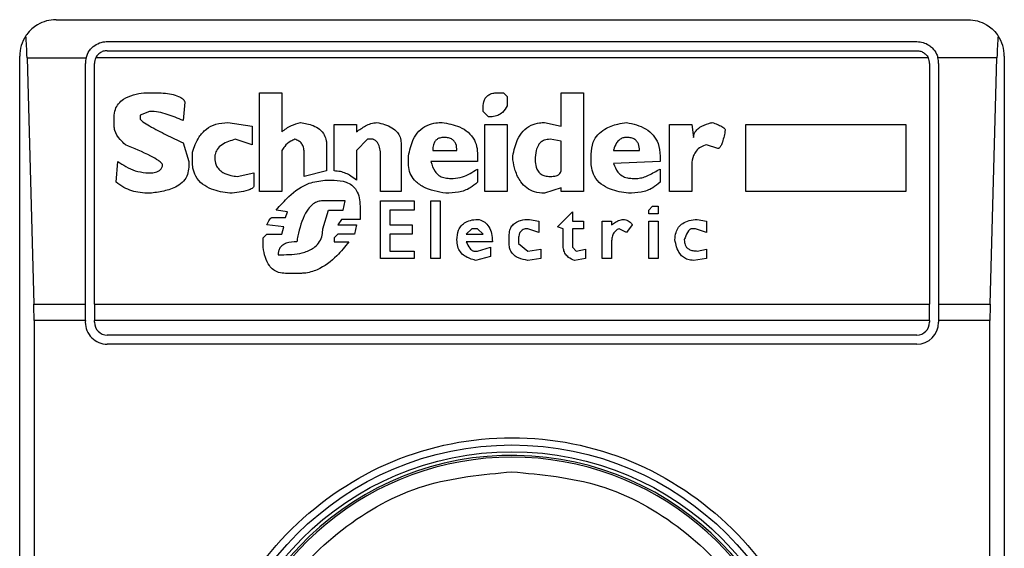
# Model space of a CAD drawing. Extents: x 0.4 to 10.6, y 0.4 to 8.1.
# Drawn here: x 8.2 to 8.2, y 4.6 to 4.6 of the extents above; entities that cross this region are included whole.
import ezdxf

# ---------------------------------------------------------------- set-up
doc = ezdxf.new("R2010")
doc.units = 0
doc.linetypes.add('SLD-SOLID', pattern=[0])
doc.layers.get('0').update_dxf_attribs({"linetype": 'CONTINUOUS'})

msp = doc.modelspace()

# ---------------------------------------------------------------- linework, layer by layer
at = {"color": 7, "linetype": 'SLD-SOLID'}
for p, q in [((8.166468633875416, 4.577125091455794), (8.199277032825547, 4.577125091455794)), ((8.168305904216624, 4.576337689880991), (8.197439762483683, 4.576337689880991)), ((8.168305904216624, 4.57600960589149), (8.19743976248434, 4.57600960589149)), ((8.16515629791741, 4.525943989093589), (8.16515629791741, 4.575812755497789)), ((8.165420425280091, 4.575748966484184), (8.16566498020569, 4.566890698767886)), ((8.165420425280091, 4.575748966484184), (8.16754398019063, 4.575748966484602)), ((8.167518502643132, 4.566890698768109), (8.167518502642148, 4.575550288306188)), ((8.167846586631978, 4.566890698767997), (8.16784658663132, 4.575550288305532)), ((8.197853887616946, 4.575748966484936), (8.167891779083865, 4.575748966484623)), ((8.197899080069641, 4.575550288305532), (8.197899080068986, 4.566890698767997)), ((8.200325241421055, 4.575748966484683), (8.198201686510284, 4.575748966484885)), ((8.198227164058814, 4.575550288305532), (8.19822716405783, 4.566890698767922)), ((8.200080686495445, 4.566890698767963), (8.200325241421055, 4.575748966484683)), ((8.200589368783552, 4.575812755497789), (8.200589368783552, 4.525943989093589)), ((8.169628843678296, 4.574496483919208), (8.170031123532501, 4.574496483919128)), ((8.173785735199562, 4.574496483919208), (8.17459029467594, 4.574496483918551)), ((8.173785735199562, 4.570943012353564), (8.173785735199562, 4.574496483919208)), ((8.17459029467594, 4.574496483918551), (8.174590292424481, 4.57308850251867)), ((8.182367704656254, 4.574496483919208), (8.182568843829896, 4.574496483918966)), ((8.182568843829896, 4.574496483918966), (8.18270293784884, 4.574362390826672)), ((8.18464728999615, 4.574496483919208), (8.185451850399037, 4.574496483918551)), ((8.184647289996136, 4.573289644702423), (8.18464728999615, 4.574496483919208)), ((8.185451850399037, 4.574496483918551), (8.185451850399037, 4.570943012353564)), ((8.171103869656488, 4.574161250725555), (8.171036822879147, 4.573490784340406)), ((8.18270293784884, 4.574362390826672), (8.18270293784832, 4.574027157634442)), ((8.169829983547228, 4.573826017533518), (8.169494750355115, 4.573691924441277)), ((8.18183133136181, 4.573826017533434), (8.181831331361307, 4.573960111087225)), ((8.182032471463295, 4.573624877894237), (8.18183133136181, 4.573826017533434)), ((8.168556097438406, 4.573289644702562), (8.168556097438376, 4.573624875048994)), ((8.169494750355115, 4.573691924441277), (8.16949475035573, 4.573557830886402)), ((8.172645942064397, 4.573423737794482), (8.173517548551269, 4.573289644702562)), ((8.17646760027699, 4.571680525285357), (8.17646760027699, 4.573356691249193)), ((8.17646760027699, 4.573356691249193), (8.177272159754681, 4.573356691249849)), ((8.177272159754681, 4.573356691249849), (8.177272159754777, 4.573088504601534)), ((8.181898377443655, 4.573356691249193), (8.182702937848513, 4.573356691249894)), ((8.181898377443655, 4.570943012353564), (8.181898377443655, 4.573356691249193)), ((8.182702937848513, 4.573356691249894), (8.182702937849168, 4.570943012353564)), ((8.184043870619483, 4.573423737794322), (8.184647289996136, 4.573289644702423)), ((8.18853599428913, 4.570943012352908), (8.1885359942888, 4.573356691249193)), ((8.1885359942888, 4.573356691249193), (8.189340554693642, 4.573356691249846)), ((8.189340554693642, 4.573356691249846), (8.189407601702147, 4.572887364501685)), ((8.191284906841293, 4.573356691249193), (8.197050918127385, 4.573356691249849)), ((8.191284906841293, 4.570943012353564), (8.191284906841293, 4.573356691249193)), ((8.197050918127385, 4.573356691249849), (8.197050918127385, 4.570943012353564)), ((8.173517548551269, 4.573289644702562), (8.173517548551292, 4.572619178317541)), ((8.171036822879385, 4.572686224863315), (8.171237962979417, 4.572015758477546)), ((8.173517548551292, 4.572619178317541), (8.172914131871243, 4.572820318731132)), ((8.177674439956418, 4.572820317954235), (8.177272159754681, 4.572418038216962)), ((8.177875580056517, 4.572820317954528), (8.177674439956418, 4.572820317954235)), ((8.178881279635913, 4.572686224861992), (8.17888127963657, 4.570943012353564)), ((8.18464728999614, 4.57275327140849), (8.184245009792756, 4.572820317954642)), ((8.184647289995276, 4.571680525285346), (8.184647289994837, 4.572753271409862)), ((8.171372056072265, 4.572015758476889), (8.171372055235471, 4.572350988646253)), ((8.17459029467594, 4.572418038216962), (8.17459029467594, 4.570943012353564)), ((8.175394854152941, 4.571479385184397), (8.175394854152318, 4.572350991670022)), ((8.176199414093263, 4.5726191783174), (8.176199414093285, 4.571680525285181)), ((8.177272159754681, 4.572418038216962), (8.177272159754624, 4.571345292092326)), ((8.18002107230586, 4.572418038215858), (8.180892678792738, 4.572418038216293)), ((8.181630191260584, 4.572283945125082), (8.181630191259929, 4.572015758477546)), ((8.185720036582763, 4.572015758476889), (8.185720036582744, 4.572283942279495)), ((8.186524594419794, 4.572418035436625), (8.187463247702842, 4.572418038216293)), ((8.190279207262629, 4.572485084761967), (8.189876927060714, 4.572619178317536)), ((8.168623144099083, 4.571278245545765), (8.168690190703767, 4.572015758477925)), ((8.171237962979417, 4.572015758477546), (8.171237962980074, 4.571814618377048)), ((8.178143766240572, 4.570943012352908), (8.178143766241227, 4.572216898116056)), ((8.179149465819641, 4.571948711932297), (8.179149465819679, 4.572216898116059)), ((8.181630191259929, 4.572015758477546), (8.179954024656652, 4.572015761269943)), ((8.182904077022396, 4.572082805022742), (8.182904077022421, 4.572216898116053)), ((8.1882007610985, 4.572015758477564), (8.186524594241504, 4.57194871467344)), ((8.188200761097855, 4.572216898116056), (8.1882007610985, 4.572015758477564)), ((8.16969589022384, 4.571613478738726), (8.169897030208748, 4.571613478738915)), ((8.172981175257295, 4.571479385184311), (8.173584595098184, 4.571613478738726)), ((8.173584595098184, 4.571613478738726), (8.173584595097527, 4.571144152222347)), ((8.176199414093285, 4.571680525285181), (8.175394854152941, 4.571479385184397)), ((8.181630191260584, 4.571747571830606), (8.181630191259805, 4.57127824554532)), ((8.188200761097855, 4.57174757183003), (8.188200761097791, 4.571278245545819)), ((8.189340554694313, 4.571814618377048), (8.189340554694313, 4.570943012353564)), ((8.176132367084076, 4.571345292092383), (8.17646760027699, 4.571345292092331)), ((8.1806244916825, 4.571412338637633), (8.180758584773972, 4.571412338637921)), ((8.18719506151846, 4.571412338637633), (8.187396202546019, 4.571412338637754)), ((8.17459029467594, 4.570943012353564), (8.173785735199562, 4.570943012353564)), ((8.17888127963657, 4.570943012353564), (8.178143766240572, 4.570943012352908)), ((8.182702937849168, 4.570943012353564), (8.181898377443655, 4.570943012353564)), ((8.184647289995972, 4.571077105445857), (8.18404387061955, 4.570875965576191)), ((8.184647289995823, 4.570943012352908), (8.184647289995972, 4.571077105445857)), ((8.185451850399037, 4.570943012353564), (8.184647289995823, 4.570943012352908)), ((8.189340554694313, 4.570943012353564), (8.18853599428913, 4.570943012352908)), ((8.197050918127385, 4.570943012353564), (8.191284906841293, 4.570943012353564)), ((8.176869880480401, 4.570607779160518), (8.1760653210014, 4.570607779160518)), ((8.176802833470045, 4.570272545967577), (8.17686988047914, 4.570607779160771)), ((8.178143766240245, 4.570607779160591), (8.179350605920034, 4.570607779160591)), ((8.178143766240245, 4.568529333458534), (8.178143766240245, 4.570607779160591)), ((8.179350605920034, 4.570607779160591), (8.179350605920034, 4.570272545967805)), ((8.179954025296675, 4.570607779160591), (8.180289258489589, 4.570607779160591)), ((8.179954025296675, 4.568529333458534), (8.179954025296675, 4.570607779160591)), ((8.180289258489589, 4.570607779160591), (8.180289258489589, 4.568529333458534)), ((8.174791434313809, 4.570205499189805), (8.174389154576065, 4.570272545967872)), ((8.174724387768412, 4.570004359320822), (8.174791434313809, 4.570205499189805)), ((8.176065321002078, 4.569602079582847), (8.176266460177253, 4.570272545967605)), ((8.176266460177253, 4.570272545967605), (8.176802833469903, 4.570272545967605)), ((8.177406253773054, 4.570406639290554), (8.177406253773054, 4.569937312775428)), ((8.178478999433814, 4.570272545967906), (8.178478999433159, 4.569736172906048)), ((8.179350605920034, 4.570272545967805), (8.178478999433814, 4.570272545967906)), ((8.184513195976518, 4.569669126128102), (8.1850495701961, 4.570205499189642)), ((8.1850495701961, 4.570205499189642), (8.185049570195625, 4.569870265997928)), ((8.1877984808951, 4.570272545967805), (8.187932574914921, 4.570406639291075)), ((8.1877984808951, 4.570138452644868), (8.1877984808951, 4.570272545967805)), ((8.187932574914921, 4.570406639291075), (8.188133714088014, 4.570406639290554)), ((8.188133714088014, 4.570406639290554), (8.188133714088014, 4.570138452644868)), ((8.174255061483027, 4.570004359320677), (8.174724387768412, 4.570004359320822)), ((8.176735787386928, 4.569937312775628), (8.176601693370138, 4.569736172906068)), ((8.177406253773054, 4.569937312775428), (8.176735787386928, 4.569937312775628)), ((8.183507497325596, 4.569937312775682), (8.18384272959195, 4.569870265997928)), ((8.18384272959195, 4.569870265997928), (8.18384272959181, 4.569467986258135)), ((8.185049570195625, 4.569870265997928), (8.185451850399037, 4.569870265997928)), ((8.185451850399037, 4.569870265997928), (8.185451850399037, 4.569602079582455)), ((8.186122316784864, 4.568529333458534), (8.186122316784864, 4.569870265997928)), ((8.186122316784864, 4.569870265997928), (8.186457549976465, 4.569870265997928)), ((8.186457549976465, 4.569870265997928), (8.186457549976529, 4.569736172905977)), ((8.188133714088014, 4.570138452644868), (8.1877984808951, 4.570138452644868)), ((8.1877984808951, 4.569870265997928), (8.188133714088014, 4.569870265997928)), ((8.187798480895099, 4.568529333458534), (8.1877984808951, 4.569870265997928)), ((8.188133714088014, 4.569870265997928), (8.188133714088012, 4.568529333458534)), ((8.189541693869804, 4.569937312775538), (8.189876927061768, 4.569870265997928)), ((8.189876927061768, 4.569870265997928), (8.189876927061425, 4.569467986257956)), ((8.174657341220612, 4.569669126128312), (8.17405392138201, 4.569736172906014)), ((8.174590294676007, 4.569400939713098), (8.174657341220612, 4.569669126128312)), ((8.176601693370138, 4.569736172906068), (8.177272159754722, 4.56973617290604)), ((8.177272159754722, 4.56973617290604), (8.17720511367331, 4.569400939713076)), ((8.178478999433159, 4.569736172906048), (8.179283558910848, 4.569736172906048)), ((8.179283558910848, 4.569736172906048), (8.179283558910848, 4.569400939713075)), ((8.181429051160144, 4.569602079582492), (8.181227911985488, 4.569400939713208)), ((8.181630191259929, 4.569602079582773), (8.181429051160144, 4.569602079582492)), ((8.181831331362199, 4.56940093971295), (8.181630191259929, 4.569602079582773)), ((8.18384272959181, 4.569467986258135), (8.18344045031641, 4.569602079582199)), ((8.184714337005225, 4.569602079582437), (8.184513195976518, 4.569669126128102)), ((8.184714337005335, 4.568998659859965), (8.184714337005225, 4.569602079582437)), ((8.18504957019628, 4.569602079583121), (8.185049570195778, 4.568931613197062)), ((8.185451850399037, 4.569602079582455), (8.18504957019628, 4.569602079583121)), ((8.186993922344723, 4.569467986257963), (8.186725736161067, 4.569602079581888)), ((8.187195061518564, 4.569736172905971), (8.186993922344723, 4.569467986257963)), ((8.189474646858455, 4.569602079582759), (8.189340554694313, 4.569602079582117)), ((8.189876927061425, 4.569467986257956), (8.189474646858455, 4.569602079582759)), ((8.173919828290183, 4.569266846390185), (8.174053921381962, 4.569400939713091)), ((8.173919828290114, 4.568931613196756), (8.173919828290183, 4.569266846390185)), ((8.174053921381962, 4.569400939713091), (8.174590294676007, 4.569400939713098)), ((8.176601693369697, 4.569400939713341), (8.17646760027699, 4.569266846390326)), ((8.17646760027699, 4.569266846390326), (8.17646760027699, 4.569132753066135)), ((8.17646760027699, 4.569132753066135), (8.177003975361595, 4.56913275546085)), ((8.17720511367331, 4.569400939713076), (8.176601693369697, 4.569400939713341)), ((8.178478999433814, 4.569400939713107), (8.178478999433159, 4.568797519989944)), ((8.179283558910848, 4.569400939713075), (8.178478999433814, 4.569400939713107)), ((8.182166564552581, 4.569132753066135), (8.18122791088826, 4.569132755752431)), ((8.181227911985488, 4.569400939713208), (8.181831331362199, 4.56940093971295)), ((8.182769983929221, 4.569065706521674), (8.182769983930173, 4.56933389008963)), ((8.183105217123446, 4.569199799728167), (8.183105217123568, 4.569065706521189)), ((8.186457549976465, 4.569132753065479), (8.186457549976465, 4.568529333458534)), ((8.178478999433159, 4.568797519989944), (8.179350605920034, 4.568797519989944)), ((8.179350605920034, 4.568797519989944), (8.179350605920034, 4.568529333458534)), ((8.181496098167655, 4.568797519989944), (8.181630191259973, 4.56879751998988)), ((8.181630191259973, 4.56879751998988), (8.18209951754569, 4.568931613196756)), ((8.18209951754569, 4.568931613196756), (8.182099517545906, 4.56859638000403)), ((8.183105217123568, 4.569065706521189), (8.183440450316372, 4.568797519989943)), ((8.183440450316372, 4.568797519989943), (8.183909776600474, 4.568864566534583)), ((8.183909776600474, 4.568864566534583), (8.18390977659982, 4.568529333458592)), ((8.185049570195778, 4.568931613197062), (8.185183662362306, 4.568797519989936)), ((8.185183662362306, 4.568797519989936), (8.185518895555205, 4.568864566534536)), ((8.185518895555205, 4.568864566534536), (8.185518895555187, 4.568529333458643)), ((8.189541693868858, 4.568797519989926), (8.189876927061768, 4.568864566534536)), ((8.189876927061768, 4.568864566534536), (8.189876927061752, 4.56852933345875)), ((8.174456201584077, 4.568663426665697), (8.17465734122056, 4.568663426665768)), ((8.179350605920034, 4.568529333458534), (8.178143766240245, 4.568529333458534)), ((8.180289258489589, 4.568529333458534), (8.179954025296675, 4.568529333458534)), ((8.182099517545906, 4.56859638000403), (8.181563145177064, 4.5684622867966)), ((8.18390977659982, 4.568529333458592), (8.183440453564716, 4.568462286371023)), ((8.185518895555187, 4.568529333458643), (8.18511662029176, 4.568462285735834)), ((8.186457549976465, 4.568529333458534), (8.186122316784864, 4.568529333458534)), ((8.188133714088012, 4.568529333458534), (8.187798480895099, 4.568529333458534)), ((8.189876927061752, 4.56852933345875), (8.189407604983018, 4.568462286797041)), ((8.175260761061766, 4.567992960337759), (8.174724391049628, 4.56799296033769)), ((8.16566498020569, 4.566890698767886), (8.167518502643132, 4.566890698768109)), ((8.167518502642476, 4.566298319802251), (8.167518502643132, 4.566890698768109)), ((8.167846586631978, 4.566890698767997), (8.197899080068986, 4.566890698767997)), ((8.167846586631978, 4.566890698767997), (8.167846586631978, 4.566298319802251)), ((8.197899080068986, 4.566298319802251), (8.197899080068986, 4.566890698767997)), ((8.19822716405783, 4.566890698767922), (8.19822716405783, 4.566298319802251)), ((8.19822716405783, 4.566890698767922), (8.200080686495445, 4.566890698767963)), ((8.165672963253368, 4.566298319802251), (8.165672963253368, 4.535458424779941)), ((8.167518502642476, 4.566298319802251), (8.165672963253368, 4.566298319802251)), ((8.167518502642476, 4.566298319802251), (8.167518502641819, 4.56623270300435)), ((8.197899080068986, 4.566298319802251), (8.167846586631978, 4.566298319802251)), ((8.16784658663132, 4.56623270300435), (8.167846586631978, 4.566298319802251)), ((8.197899080068986, 4.566298319802251), (8.197899080069641, 4.566232703003695)), ((8.200072703447763, 4.566298319802251), (8.19822716405783, 4.566298319802251)), ((8.19822716405783, 4.566298319802251), (8.198227164058487, 4.56623270300435)), ((8.200072703447763, 4.535458424789128), (8.200072703447763, 4.566298319802251)), ((8.19743976248434, 4.565773385419049), (8.168305904216624, 4.565773385419049)), ((8.19743976248434, 4.565445301429548), (8.168305904217279, 4.565445301429548))]:
    msp.add_line(p, q, dxfattribs=at)
for radius in [0.01093704369336557, 0.01069553805784729]:
    msp.add_circle((8.18287283335048, 4.550878372295689), radius, dxfattribs=at)
for centre, radius, start, end in [((8.166468633875416, 4.575812755497789), 0.001312335958006727, 146.1748766120685, 180), ((8.199277032825547, 4.575812755497789), 0.001312335958094525, 0, 33.82512339576274), ((8.168305904216624, 4.575550288306188), 0.0007874015747794035, 165.3850834101166, 180), ((8.168305904216624, 4.575550288306188), 0.0004593175853031539, 154.370451887268, 180.0000000818764), ((8.19743976248434, 4.575550288306188), 0.0004593175853013776, 359.9999999181252, 25.62954815623648), ((8.19743976248434, 4.575550288306188), 0.0007874015748025407, 359.99999995224, 14.61491661068361), ((8.168305904216624, 4.56623270300435), 0.0007874015748043917, 180, 270.0000000476969), ((8.168305904216624, 4.56623270300435), 0.0004593175853031539, 180, 270.0000000000008), ((8.19743976248434, 4.56623270300435), 0.0007874015748026153, 270.0000000000008, 0), ((8.19743976248434, 4.56623270300435), 0.0004593175853013776, 270.0000000000008, 359.999999918236), ((8.18287283335048, 4.550878372295689), 0.01056430446201517, 4.817058717532366e-12, 178.1352274692156), ((8.18287283335048, 4.550878372295689), 0.01049868766404206, 10.80692287586947, 169.1930771254729)]:
    msp.add_arc(centre, radius, start, end, dxfattribs=at)
for centre, major_axis, ratio, start_param, end_param in [((8.16525618654917, 4.575156587518786), (0, 0.001968503937008315), 0.08748866352516589, 5.018055131114636, 5.494022763466981), ((8.200489480151967, 4.575156587518786), (0, 0.001968503937008315), 0.08748866352606828, 0.7891625444571556, 1.265130175804669), ((8.165500741474773, 4.566298319802251), (0, 0.001968503937007426), 0.08748866352610775, 4.712388980384691, 5.018055131238818), ((8.200244925226363, 4.566298319802251), (0, 0.001968503937007426), 0.08748866352610775, 1.26513017590335, 1.570796326794897)]:
    msp.add_ellipse(centre, major_axis=major_axis, ratio=ratio, start_param=start_param, end_param=end_param, dxfattribs=at)
for points, knots in [([(8.166468633875416, 4.577125091455795), (8.166466490904872, 4.577125087956125), (8.166237102363295, 4.577124713343452), (8.165850348206853, 4.577023643309204), (8.165506921574504, 4.576729035731858), (8.165389607865375, 4.576559448612632), (8.165378423295827, 4.576543280349405)], [0, 0, 0, 0, 0.005366969342270351, 0.5744928572052733, 0.9594325823730153, 1, 1, 1, 1]), ([(8.199277032825547, 4.577125091455794), (8.19927917579609, 4.577125087956125), (8.199508564337663, 4.577124713343451), (8.199895318494297, 4.577023643309269), (8.20023874512614, 4.576729035731804), (8.200356058835569, 4.576559448612763), (8.20036724340511, 4.576543280349603)], [0, 0, 0, 0, 0.005366969342967167, 0.5744928572847966, 0.959432582506182, 1, 1, 1, 1]), ([(8.16754398019063, 4.575748966484602), (8.167576824735715, 4.575837186354309), (8.167627353636803, 4.575972906092805), (8.167776448061808, 4.576143822605201), (8.16795809177624, 4.576272923210327), (8.168160564148922, 4.576333039003759), (8.168278773080752, 4.576336821685564), (8.168305904216624, 4.576337689880991)], [0, 0, 0, 0, 0.2733500116531011, 0.4205287564298664, 0.67184455298214, 0.9246822563918811, 1, 1, 1, 1]), ([(8.197439762483683, 4.576337689880991), (8.197517882375307, 4.57633081147517), (8.197673766357086, 4.576317085991619), (8.197860702254685, 4.576224404385549), (8.198029893937814, 4.576086630536237), (8.19814442209322, 4.575927950755577), (8.198187346707247, 4.57579378662486), (8.198201686510284, 4.575748966484885)], [0, 0, 0, 0, 0.2158628289905297, 0.4307424985137173, 0.5898289886379823, 0.8629743878278022, 0.9999999999999999, 0.9999999999999999, 0.9999999999999999, 0.9999999999999999]), ([(8.168305904216624, 4.57600960589149), (8.168257418842524, 4.576005111725827), (8.168160547490462, 4.575996132607646), (8.168030681678136, 4.575926480736317), (8.167941381523379, 4.575839687989334), (8.167904861397997, 4.575772893679225), (8.167891779083865, 4.575748966484623)], [0, 0, 0, 0, 0.2749952386561909, 0.5494267307370719, 0.8385947204334886, 0.9999999999999999, 0.9999999999999999, 0.9999999999999999, 0.9999999999999999]), ([(8.19743976248434, 4.57600960589149), (8.197488247858438, 4.576005111725826), (8.1975851192105, 4.575996132607642), (8.197714985022822, 4.57592648073633), (8.197804285177535, 4.575839687989354), (8.197840805302862, 4.575772893679426), (8.197853887616946, 4.575748966484936)], [0, 0, 0, 0, 0.2749952387973871, 0.549426731018929, 0.838594720863971, 1, 1, 1, 1]), ([(8.168556097438376, 4.573624875048994), (8.168563384631279, 4.573716781466466), (8.168576880340256, 4.573886989978783), (8.168704820363393, 4.574109221532546), (8.168925169311079, 4.574300222678853), (8.169244555846465, 4.574433855544958), (8.169501503734118, 4.57447573100168), (8.169628843678296, 4.574496483919208)], [0, 0, 0, 0, 0.1843392561692064, 0.3413919442968872, 0.4981158269753286, 0.7512729014407968, 1, 1, 1, 1]), ([(8.170031123532501, 4.574496483919128), (8.17022755894752, 4.574489745420514), (8.170514716044185, 4.574479894815428), (8.170835095706991, 4.574388531080075), (8.17099088047911, 4.57430559356254), (8.171073388981675, 4.57423411438661), (8.17109689924828, 4.574177913396712), (8.171103869656488, 4.574161250725555)], [0, 0, 0, 0, 0.4979578073831942, 0.7279345133158326, 0.8396056182317984, 0.952445698133844, 1, 1, 1, 1]), ([(8.181831331361307, 4.573960111087225), (8.181837622627203, 4.574055762472215), (8.18184686674956, 4.574196308607303), (8.181947767825156, 4.574356682192296), (8.18206717446926, 4.574446004037642), (8.182214345729564, 4.574490622187692), (8.182319059184362, 4.574494624577193), (8.182367704656254, 4.574496483919208)], [0, 0, 0, 0, 0.3331564870815434, 0.4895261751196648, 0.6465518693919876, 0.8358028475360653, 1, 1, 1, 1]), ([(8.171036822879147, 4.573490784340406), (8.170848672417465, 4.573572888180871), (8.170563485096297, 4.573697336317279), (8.170154301881144, 4.573805386239852), (8.16993884204889, 4.573819092572822), (8.169829983547228, 4.573826017533518)], [0, 0, 0, 0, 0.4896196328758898, 0.7421364276521535, 1, 1, 1, 1]), ([(8.18270293784832, 4.574027157634442), (8.18265221242292, 4.573941681834065), (8.182567367945323, 4.57379871310442), (8.182362446864106, 4.573672164735684), (8.182186455726917, 4.573629508464127), (8.182075483114913, 4.573626171328087), (8.182032471463295, 4.573624877894237)], [0, 0, 0, 0, 0.3613704452446075, 0.6044362645271039, 0.846684246908203, 1, 1, 1, 1]), ([(8.169494750355213, 4.573557830886402), (8.169495356862251, 4.573553802899658), (8.169497330190676, 4.573540697461088), (8.169526725999548, 4.573501177917993), (8.16963576724049, 4.573414024848696), (8.16994162621442, 4.573230268507761), (8.170427043648928, 4.5729794167006), (8.170833432349605, 4.572784018359934), (8.171036822879385, 4.572686224863315)], [0, 0, 0, 0, 0.007035241832844192, 0.02288982946718226, 0.0818308145905841, 0.2437335225889666, 0.6215016824034101, 1, 1, 1, 1]), ([(8.171372055235471, 4.572350988646253), (8.17143772829621, 4.572542727349369), (8.17154443923821, 4.572854280022518), (8.171858915089045, 4.573200918848696), (8.17222419165684, 4.573394529088558), (8.172501290385997, 4.573413719811666), (8.172645942064397, 4.573423737794482)], [0, 0, 0, 0, 0.3401866147330901, 0.5527629397078979, 0.7665323416972141, 0.9999999999999999, 0.9999999999999999, 0.9999999999999999, 0.9999999999999999]), ([(8.174590292424481, 4.57308850251867), (8.174642831608882, 4.573132186712701), (8.174747872095184, 4.573219523603007), (8.17497166375001, 4.573340077155156), (8.175149574993673, 4.573391562132189), (8.175260761060583, 4.57342373779452)], [0, 0, 0, 0, 0.2728955224843239, 0.5455942782335697, 1, 1, 1, 1]), ([(8.175260761060583, 4.57342373779452), (8.17541750892575, 4.573397334426654), (8.17566325631489, 4.573355939548894), (8.175960345325473, 4.573190329562556), (8.17612595218508, 4.572994437209315), (8.176192068342386, 4.572790858434073), (8.176197311956376, 4.572668308094881), (8.176199414093263, 4.5726191783174)], [0, 0, 0, 0, 0.3384209323566854, 0.5305722056739091, 0.7245953738639228, 0.8895917539804301, 1, 1, 1, 1]), ([(8.177272159754777, 4.573088504601534), (8.177380784023242, 4.573162491348464), (8.177545985569338, 4.573275014315535), (8.177795258849626, 4.573394708662477), (8.177937136425316, 4.573413917189415), (8.178009673149681, 4.573423737794379)], [0, 0, 0, 0, 0.4840946369343013, 0.736236787683391, 1, 1, 1, 1]), ([(8.178009673149681, 4.57342373779438), (8.178198376213475, 4.573378814099746), (8.178474625252074, 4.573313048726342), (8.178747220072255, 4.573093688158787), (8.178863694818968, 4.572895343186579), (8.178875267919135, 4.572757716089011), (8.178881279635913, 4.572686224861992)], [0, 0, 0, 0, 0.4518085136942873, 0.6614183417584244, 0.8241217127909602, 1, 1, 1, 1]), ([(8.179149465819679, 4.572216898116059), (8.17919066696968, 4.572420859280401), (8.179255428844247, 4.572741454878845), (8.179508172471486, 4.573122465124992), (8.179800978591995, 4.573331241237985), (8.18010087162056, 4.573414352253956), (8.180283149693187, 4.573421049792442), (8.180356305498394, 4.573423737794426)], [0, 0, 0, 0, 0.3341194489990734, 0.5251844146387453, 0.71781756933143, 0.8867484024072115, 1, 1, 1, 1]), ([(8.180356305498394, 4.573423737794426), (8.180570406749768, 4.573385341011028), (8.18090736931455, 4.573324910357166), (8.18131006586198, 4.573086905950849), (8.181532237769531, 4.572809119141542), (8.181620342939034, 4.572524499140336), (8.18162738783902, 4.572352421190839), (8.181630191260584, 4.572283945125082)], [0, 0, 0, 0, 0.3346436891933027, 0.5266778922427355, 0.7203634963576514, 0.888722479158621, 1, 1, 1, 1]), ([(8.182904077022421, 4.572216898116053), (8.182945852811814, 4.572422388605382), (8.183011006915677, 4.572742874438893), (8.183254982893871, 4.573126754974793), (8.183537305644425, 4.573337524589922), (8.183819197859549, 4.573415771368907), (8.183983774118543, 4.573421606898291), (8.184043870619483, 4.573423737794322)], [0, 0, 0, 0, 0.3471125179116646, 0.5413615247506363, 0.7375286620596877, 0.9041562306512465, 1, 1, 1, 1]), ([(8.185720036582744, 4.572283942279495), (8.185732448106187, 4.572432243115059), (8.185753611711933, 4.572685119438407), (8.185951440831206, 4.572995927545984), (8.186254400151505, 4.573233603045555), (8.18662010930823, 4.573365518212357), (8.186891192379568, 4.573407738807481), (8.18699391920271, 4.573423738285379)], [0, 0, 0, 0, 0.2383138406453289, 0.406362699149789, 0.5741356630708758, 0.8386188772110824, 1, 1, 1, 1]), ([(8.18699391920271, 4.573423738285379), (8.187235371103217, 4.573370208574588), (8.187595721532944, 4.573290319146317), (8.187969415719357, 4.572982372317219), (8.188169173177206, 4.572640535027274), (8.188189277649322, 4.572370906755035), (8.188200761097855, 4.572216898116056)], [0, 0, 0, 0, 0.3781346666798949, 0.5643400998121332, 0.7511559610238238, 1, 1, 1, 1]), ([(8.189407601702147, 4.572887364501685), (8.18941174387263, 4.572931031477481), (8.18942003242177, 4.573018409791842), (8.189499873396484, 4.57314886761587), (8.189672701392697, 4.573290206016407), (8.189882164967893, 4.573372780128437), (8.190036152207718, 4.573412834775453), (8.190078068088013, 4.573423737794377)], [0, 0, 0, 0, 0.1450076556267808, 0.2901626294711215, 0.4907666114574247, 0.8613848408412695, 1, 1, 1, 1]), ([(8.190078068088013, 4.573423737794377), (8.190141602851428, 4.573400679015588), (8.19025799175236, 4.573358437795573), (8.190397153061024, 4.573295689314294), (8.19048182054357, 4.57324462276271), (8.190523077179115, 4.573208349790924), (8.190544072828173, 4.573181362004384), (8.190546566333792, 4.573161980216836), (8.190547393446348, 4.573155551147772)], [0, 0, 0, 0, 0.3621818833383201, 0.6634785284980762, 0.8203555993364168, 0.8918731174998012, 0.9641335870839784, 1, 1, 1, 1]), ([(8.168958377292553, 4.572619178316855), (8.168893746143768, 4.572681932162898), (8.168738125600644, 4.572833032488174), (8.168580170944136, 4.573064194582373), (8.168561484208315, 4.573239197213246), (8.168556097438406, 4.573289644702562)], [0, 0, 0, 0, 0.3357929963540942, 0.8085310171986653, 1, 1, 1, 1]), ([(8.190547393446348, 4.573155551147772), (8.190519888009394, 4.573009183884755), (8.190483951232066, 4.572817950138927), (8.190409378391116, 4.572617299799623), (8.190368738181851, 4.57254575922346), (8.190339534132843, 4.572510068240786), (8.190309692306222, 4.572490651795347), (8.19029107143497, 4.572485417289769), (8.190281271003188, 4.572485142604275), (8.190279207262629, 4.572485084761967)], [0, 0, 0, 0, 0.5989193864747205, 0.7825082970373786, 0.8545822795038605, 0.9270682362241498, 0.9622967449157137, 0.9920605807511658, 1, 1, 1, 1]), ([(8.172914131871243, 4.572820318731133), (8.17274555057304, 4.572770432819162), (8.172494100952031, 4.572696024840387), (8.17225981491739, 4.572471607650709), (8.1721849373253, 4.57229608722556), (8.172179039781557, 4.57219244443568), (8.172176615780838, 4.572149845311691)], [0, 0, 0, 0, 0.4723083576518706, 0.7044776543782599, 0.878534791881261, 1, 1, 1, 1]), ([(8.175059620960155, 4.572820317954272), (8.175008973741342, 4.572798316042028), (8.174869593851328, 4.57273776732523), (8.174704747915497, 4.572597575401619), (8.174622198721622, 4.572468084529001), (8.17459029467594, 4.572418038216962)], [0, 0, 0, 0, 0.2593605404706011, 0.713753774674744, 1, 1, 1, 1]), ([(8.175394854153703, 4.57235098541283), (8.175390819935808, 4.572414434681202), (8.175383856402167, 4.572523955566426), (8.175311484256845, 4.572665961716723), (8.175202582402363, 4.572767088151354), (8.175108506069337, 4.572802116230177), (8.175059620960155, 4.572820317954272)], [0, 0, 0, 0, 0.3083353587041086, 0.5322230231598172, 0.7569279344789804, 1, 1, 1, 1]), ([(8.178143766241227, 4.572216898116056), (8.178141581921807, 4.572286891559659), (8.17813720153128, 4.572427255013048), (8.17809268302523, 4.572604609167687), (8.178013314978953, 4.57273448055822), (8.177938124587572, 4.572795388347726), (8.177887770707096, 4.572815458886589), (8.177875580056519, 4.572820317954529)], [0, 0, 0, 0, 0.3024997146321109, 0.606626884019904, 0.7753281732220907, 0.9456070573029288, 1, 1, 1, 1]), ([(8.180423351580927, 4.572887364500414), (8.180371517336571, 4.572884116057743), (8.180283174907846, 4.572878579653795), (8.180170349953594, 4.572822824019661), (8.180088781982144, 4.572736983177153), (8.180029777602558, 4.572598187728111), (8.180024340091311, 4.572485662557169), (8.18002107230586, 4.572418038215858)], [0, 0, 0, 0, 0.2130230696806759, 0.3630606674034733, 0.5134652173334704, 0.7076068054124321, 1, 1, 1, 1]), ([(8.180892678792738, 4.572418038216293), (8.180887213868196, 4.572498664714375), (8.180879027639516, 4.572619439840572), (8.180793195347524, 4.572759908780156), (8.180688565901736, 4.572840652995929), (8.18055883332067, 4.572881862903258), (8.180466653896612, 4.572885606094467), (8.180423351580927, 4.572887364500414)], [0, 0, 0, 0, 0.3222005653081431, 0.48264298786377, 0.6437994301104215, 0.8326707973940732, 1, 1, 1, 1]), ([(8.184245009792756, 4.572820317954642), (8.18417318182758, 4.572814835487746), (8.184053475807884, 4.57280569859672), (8.183908955972955, 4.572719883575502), (8.183802256697204, 4.572592819488349), (8.18372040472965, 4.572375645545122), (8.183713098356202, 4.572193816670626), (8.183708637426589, 4.572082800471322)], [0, 0, 0, 0, 0.1995986121729312, 0.3326441914568803, 0.4654948556818923, 0.6736561792263505, 1, 1, 1, 1]), ([(8.186993922345232, 4.572887364500497), (8.186948513570893, 4.572883876743076), (8.186857471023082, 4.572876883946502), (8.186729522886678, 4.572806404154414), (8.186609151385566, 4.572667002030507), (8.186553350026758, 4.572525736089585), (8.186528035782544, 4.572430924645176), (8.186524594419794, 4.572418035436625)], [0, 0, 0, 0, 0.1835223856167876, 0.3679541192325723, 0.5822540821347924, 0.9432092371358559, 1, 1, 1, 1]), ([(8.187463247702842, 4.572418038216293), (8.187457782758406, 4.572498665208303), (8.187449596524145, 4.572619440717022), (8.187363763895057, 4.572759909741103), (8.18725913462753, 4.572840653552054), (8.187129402792475, 4.572881862988673), (8.187037224092721, 4.572885606128121), (8.186993922345232, 4.572887364500497)], [0, 0, 0, 0, 0.3222030592779025, 0.4826452956400251, 0.6438015541265585, 0.8326726759938825, 1, 1, 1, 1]), ([(8.170299309947595, 4.571881665385905), (8.170297830875413, 4.571891463590223), (8.170293986002024, 4.57191693418963), (8.17024637443032, 4.571982086590787), (8.170108035796737, 4.572087537525087), (8.169676346477726, 4.572325316177218), (8.169268799824565, 4.572492123519333), (8.168958377292553, 4.572619178316855)], [0, 0, 0, 0, 0.01961354755555402, 0.05098575172777126, 0.1545205411968237, 0.3560102326157181, 1, 1, 1, 1]), ([(8.189876927060714, 4.572619178317536), (8.189804198954025, 4.572598378359769), (8.189658140287982, 4.572556606145097), (8.189494673999878, 4.572411144037446), (8.189377156023719, 4.572191420172428), (8.189343346912999, 4.571986809115343), (8.189341055269184, 4.571845487863334), (8.189340554694313, 4.571814618377048)], [0, 0, 0, 0, 0.2066297856361848, 0.41497121578708, 0.5921370149520956, 0.9109085106136574, 1, 1, 1, 1]), ([(8.168690190703767, 4.572015758477925), (8.16878424585263, 4.571956361661796), (8.168981752197881, 4.571831634326661), (8.169311668194931, 4.571666343108848), (8.169565730391783, 4.571631387179729), (8.16969589022384, 4.571613478738726)], [0, 0, 0, 0, 0.3071869017391203, 0.6450615729787932, 1, 1, 1, 1]), ([(8.172712989074912, 4.570875965576526), (8.172491736664181, 4.570910174590997), (8.172144622644556, 4.570963843739645), (8.171722129335121, 4.571191177628219), (8.171484245246013, 4.571464171455324), (8.171383853323102, 4.571757664662741), (8.171375588297936, 4.571938482371766), (8.171372056072265, 4.572015758476889)], [0, 0, 0, 0, 0.333826710846104, 0.5237273170364156, 0.7154870277427677, 0.8784076268210029, 1, 1, 1, 1]), ([(8.172176615780858, 4.572149845311691), (8.172184314723763, 4.572062091915354), (8.172197352499651, 4.571913485914638), (8.17231689915602, 4.571733649041197), (8.172498463014188, 4.571595263597009), (8.172730003359224, 4.571514151047494), (8.172906953065539, 4.571489658620885), (8.172981175257295, 4.571479385184311)], [0, 0, 0, 0, 0.2297364874698285, 0.3890472853086829, 0.5479662922892721, 0.8103928328992211, 1, 1, 1, 1]), ([(8.180490398590743, 4.570875965576515), (8.180208550002366, 4.570928441556588), (8.179794085917138, 4.571005608553246), (8.17937103998149, 4.571310120168085), (8.179197713928689, 4.571587814133502), (8.179152388439633, 4.571803037507518), (8.179149975045299, 4.57192333020114), (8.179149465819641, 4.571948711932297)], [0, 0, 0, 0, 0.440593794255361, 0.6479021411627901, 0.8033743454703074, 0.9585120313496719, 1, 1, 1, 1]), ([(8.179954024656652, 4.572015761269943), (8.179992074415342, 4.571888856779734), (8.180048403060105, 4.5717009880995), (8.1802356836023, 4.571512443948604), (8.180419379927102, 4.571425166415248), (8.180554858567211, 4.571416693522685), (8.1806244916825, 4.571412338637633)], [0, 0, 0, 0, 0.404427386171675, 0.5987119854058436, 0.7937465672679204, 1, 1, 1, 1]), ([(8.18404387061955, 4.570875965576191), (8.183919231822758, 4.570884723817832), (8.183690897372497, 4.570900768647705), (8.183393206978092, 4.571054744510189), (8.183143725120612, 4.571316505862563), (8.182980738869421, 4.571674101566508), (8.182928273741581, 4.571953806268557), (8.182904077022396, 4.572082805022742)], [0, 0, 0, 0, 0.1972277154911203, 0.3613151213874323, 0.5251673900802043, 0.7810089902751838, 1, 1, 1, 1]), ([(8.183708637426589, 4.572082800471322), (8.183713257409453, 4.571991149315387), (8.183720484358203, 4.571847781206333), (8.183801553745228, 4.571665807384265), (8.183911370331037, 4.57155672710989), (8.184066023244542, 4.571489381868068), (8.184178829537878, 4.571483081341377), (8.184245006512677, 4.571479385184151)], [0, 0, 0, 0, 0.3022325787011468, 0.4727765063152267, 0.6449767308411279, 0.791728233938248, 1, 1, 1, 1]), ([(8.187060969352594, 4.570875965576584), (8.186839716930011, 4.570910174616432), (8.186492602902376, 4.570963843803256), (8.186070109658903, 4.571191177823629), (8.18583222564802, 4.57146417171995), (8.185731833816314, 4.571757664856667), (8.185723568801073, 4.571938482477651), (8.185720036582763, 4.572015758476889)], [0, 0, 0, 0, 0.3338267735422801, 0.5237273994254535, 0.7154871278104785, 0.8784077769920234, 1, 1, 1, 1]), ([(8.186524594241504, 4.57194871467344), (8.186568519197143, 4.57183963260693), (8.186637264051436, 4.571668913464266), (8.18682912138988, 4.571497323984061), (8.187011590437168, 4.571422322664509), (8.187137633482857, 4.571415463724414), (8.18719506151846, 4.571412338637633)], [0, 0, 0, 0, 0.3836512339760599, 0.6004342587361502, 0.8179488960346926, 0.9999999999999999, 0.9999999999999999, 0.9999999999999999, 0.9999999999999999]), ([(8.171237962980074, 4.571814618377048), (8.17123065715636, 4.571724512830825), (8.171215991420247, 4.571543634641664), (8.171062495023202, 4.571297467572914), (8.170767449872653, 4.571080186234869), (8.170340178294172, 4.570939050913264), (8.170000022465373, 4.570896990807542), (8.169829983546807, 4.570875965576497)], [0, 0, 0, 0, 0.1482271075142798, 0.2975516149207583, 0.4578500743380394, 0.7289871898189798, 1, 1, 1, 1]), ([(8.169897030208748, 4.571613478738916), (8.169964761088703, 4.571617693333542), (8.170068991989353, 4.571624179163846), (8.17019157829089, 4.571692430512845), (8.170264714443181, 4.571776210922349), (8.170287441078568, 4.571845486545983), (8.170299309947595, 4.571881665385905)], [0, 0, 0, 0, 0.3744785122125427, 0.5762841502744143, 0.7787165658630588, 1, 1, 1, 1]), ([(8.177272159754624, 4.571345292092326), (8.177207919911224, 4.571397485221662), (8.17703903946827, 4.571534695998256), (8.176759230951888, 4.571661274830535), (8.176544544022846, 4.57167544625139), (8.17646760027699, 4.571680525285357)], [0, 0, 0, 0, 0.2825803848623135, 0.7428769753936135, 1, 1, 1, 1]), ([(8.180758584773972, 4.571412338637921), (8.18086977517686, 4.571424614374893), (8.181083094705503, 4.571448165458049), (8.181370933694874, 4.571585211750084), (8.181543135207626, 4.571693052967368), (8.181630191260584, 4.571747571830606)], [0, 0, 0, 0, 0.3499410886329947, 0.6713643096910058, 1, 1, 1, 1]), ([(8.184245006512677, 4.571479385184151), (8.184320387537536, 4.571482579581464), (8.18443502394984, 4.571487437491635), (8.184563059041423, 4.571549429053356), (8.184623296658106, 4.571614460815471), (8.184639707682926, 4.571659647762459), (8.184647289995276, 4.571680525285346)], [0, 0, 0, 0, 0.4567595975756841, 0.6946215131840887, 0.8589073444264244, 1, 1, 1, 1]), ([(8.187396202546019, 4.571412338637754), (8.187461523985238, 4.571421378758409), (8.187597537670486, 4.571440202289244), (8.187867089386557, 4.571560504384226), (8.188064505145226, 4.571671182216614), (8.188200761097855, 4.57174757183003)], [0, 0, 0, 0, 0.2225552254890981, 0.4634092076434493, 1, 1, 1, 1]), ([(8.169829983546807, 4.570875965576497), (8.169715817436435, 4.570880404083415), (8.169397462002635, 4.57089278098573), (8.168967735369618, 4.571020748116565), (8.168714702429588, 4.571209828157563), (8.168623144099083, 4.571278245545765)], [0, 0, 0, 0, 0.2629746036221964, 0.7333121338839845, 1, 1, 1, 1]), ([(8.174389154576065, 4.570272545967872), (8.17453572612645, 4.570439825246474), (8.174869573476713, 4.570820838777196), (8.175457927234799, 4.57125817773816), (8.17594221855913, 4.571320731464812), (8.176132367084076, 4.571345292092383)], [0, 0, 0, 0, 0.3221977782251447, 0.7338728030017869, 1, 1, 1, 1]), ([(8.17646760027699, 4.571345292092331), (8.176615459020372, 4.571336110708681), (8.1768455161714, 4.571321825162109), (8.177121164669797, 4.571173843782957), (8.177292834657525, 4.57097802311737), (8.177392209561258, 4.57071101212765), (8.177401436402292, 4.570511043640733), (8.177406253773054, 4.570406639290554)], [0, 0, 0, 0, 0.2819206380799257, 0.4386474369413805, 0.595945225699579, 0.7890413794817831, 1, 1, 1, 1]), ([(8.181630191259805, 4.57127824554532), (8.181546056592396, 4.571203198886374), (8.181351891835979, 4.571030007303124), (8.180944883157451, 4.570897001954681), (8.180642950664216, 4.570883026637203), (8.180490398590743, 4.570875965576515)], [0, 0, 0, 0, 0.2744735915371493, 0.6334261450831783, 1, 1, 1, 1]), ([(8.188200761097791, 4.571278245545819), (8.188116626474066, 4.571203198799336), (8.187922461985366, 4.571030007162952), (8.187515453506052, 4.570897002022241), (8.187213521321365, 4.570883026661501), (8.187060969352594, 4.570875965576584)], [0, 0, 0, 0, 0.2744738253682203, 0.6334261402163052, 1, 1, 1, 1]), ([(8.173584595097527, 4.571144152222347), (8.173583431765232, 4.571134018795945), (8.173581110767318, 4.571113801303806), (8.173559837636203, 4.57108065335666), (8.17349658814222, 4.571028192281955), (8.17332208045757, 4.570963439142021), (8.173049144504724, 4.570911537581559), (8.17282557797044, 4.570887879745995), (8.172712989074912, 4.570875965576526)], [0, 0, 0, 0, 0.03321058901781674, 0.06625940680606046, 0.1249335787074648, 0.2937216086317382, 0.6443157099718977, 1, 1, 1, 1]), ([(8.1760653210014, 4.570607779160518), (8.176003389453639, 4.570602098128122), (8.175879579799338, 4.570590740965535), (8.175689448175962, 4.570483138492843), (8.175549262760313, 4.570329640653686), (8.175321038590257, 4.569958745346671), (8.175206905621677, 4.569552882790905), (8.175139849234531, 4.569201773078619), (8.175126667506667, 4.569132753066132)], [0, 0, 0, 0, 0.0951329481735983, 0.1901838053799184, 0.3328335170215406, 0.4207788681999552, 0.886138581900516, 1, 1, 1, 1]), ([(8.17405392138201, 4.569736172906014), (8.174068182967225, 4.569771739387769), (8.174094256185601, 4.569836762499278), (8.174139131265676, 4.569918444515002), (8.174180644443402, 4.569970467847256), (8.174215985544699, 4.569995562568257), (8.174238777981072, 4.570003620545195), (8.174251457617105, 4.57000419581483), (8.174255061483027, 4.570004359320677)], [0, 0, 0, 0, 0.3317476993704797, 0.6065055238676075, 0.8027729077934392, 0.8946443015561351, 0.9700553067804265, 1, 1, 1, 1]), ([(8.180892678792691, 4.569199794036995), (8.180900911255854, 4.569319177135214), (8.180913570574765, 4.56950275630016), (8.18104512786894, 4.569719901648376), (8.181215266972224, 4.569852454192628), (8.181442460710878, 4.5699269145663), (8.181611214582107, 4.569933801899619), (8.181697238269587, 4.569937312774982)], [0, 0, 0, 0, 0.2905551469585507, 0.446795836641863, 0.6035757976006632, 0.7979194702431925, 1, 1, 1, 1]), ([(8.181697238269587, 4.569937312774982), (8.18176519942134, 4.569907046598326), (8.181901361945995, 4.569846407263663), (8.182058590503502, 4.56966465848765), (8.18215315678812, 4.569418988388205), (8.182161906399076, 4.569232197538973), (8.182166564552581, 4.569132753066135)], [0, 0, 0, 0, 0.2158225674197791, 0.4324079992583319, 0.6978230596793121, 1, 1, 1, 1]), ([(8.182769983930175, 4.569333890089631), (8.18277438588557, 4.569407321101884), (8.18278207776167, 4.569535632771875), (8.182862981960934, 4.569705543861375), (8.182994902967847, 4.569830556188079), (8.183215672256667, 4.569923786397733), (8.183395588435186, 4.569932125688935), (8.183507497325596, 4.569937312775682)], [0, 0, 0, 0, 0.2069406270134157, 0.361603314816374, 0.5170075347907216, 0.6995759286152975, 0.9999999999999999, 0.9999999999999999, 0.9999999999999999, 0.9999999999999999]), ([(8.186457549976529, 4.569736172905977), (8.186502834807609, 4.569770915655398), (8.186580928323057, 4.569830829391939), (8.186724316035823, 4.569903933206935), (8.186839321747373, 4.569935274218519), (8.186914198700402, 4.569937017617929), (8.186926875336045, 4.569937312774692)], [0, 0, 0, 0, 0.3315530467520078, 0.5717619423991365, 0.9274994827532337, 1, 1, 1, 1]), ([(8.186926875336045, 4.569937312774692), (8.186982398408746, 4.569914789747204), (8.187062599783506, 4.56988225592513), (8.187145113803208, 4.569825471558846), (8.187179049347971, 4.569787662963653), (8.187193218013222, 4.569759630996302), (8.187194569299386, 4.569742436257446), (8.187195061518564, 4.569736172905971)], [0, 0, 0, 0, 0.5070170639577918, 0.7323705907971582, 0.8484052842599077, 0.9447801450052595, 1, 1, 1, 1]), ([(8.188737135317613, 4.569199796880929), (8.188742881675955, 4.569291187796225), (8.188752871401926, 4.569450065844875), (8.18885627603877, 4.569658501923699), (8.189022147570588, 4.569811191726528), (8.18926040748449, 4.569909731054859), (8.189443585249979, 4.569927692670587), (8.189541693869804, 4.569937312775538)], [0, 0, 0, 0, 0.2269096839378674, 0.3944699283044481, 0.5627059692546093, 0.7657886387042532, 1, 1, 1, 1]), ([(8.174657334659535, 4.568663426665753), (8.174916027188338, 4.568673736283045), (8.175311697822503, 4.568689504859086), (8.175755115043733, 4.568898161466662), (8.175960450124984, 4.569128407654998), (8.176052704615683, 4.569362651787945), (8.176061220053526, 4.569524253727017), (8.176065321002078, 4.569602079582847)], [0, 0, 0, 0, 0.3949846013782222, 0.6041295758938031, 0.7393522565014351, 0.8744746887044119, 1, 1, 1, 1]), ([(8.18344045031641, 4.569602079582199), (8.183397894914334, 4.569599500295517), (8.18332524907364, 4.569595097224692), (8.18323203293642, 4.569549910054205), (8.183164084800284, 4.569479313786467), (8.183112576965303, 4.56935970932123), (8.183108037986159, 4.569261089497334), (8.183105217123446, 4.569199799728167)], [0, 0, 0, 0, 0.2061202653634076, 0.3518655501000074, 0.4979910092117212, 0.68801389060906, 0.9999999999999999, 0.9999999999999999, 0.9999999999999999, 0.9999999999999999]), ([(8.186725736161067, 4.569602079581888), (8.186683508184714, 4.569580302602281), (8.186598874401179, 4.569536656935655), (8.186506061733132, 4.56941457606149), (8.186462872136184, 4.569274155408178), (8.186459164583487, 4.569175650916669), (8.186457549976465, 4.569132753065479)], [0, 0, 0, 0, 0.2394081033501857, 0.4798244042444629, 0.7734680423476478, 1, 1, 1, 1]), ([(8.189340554694313, 4.569602079582118), (8.189330032851828, 4.569600888461512), (8.189305783451346, 4.569598143318671), (8.189262781249786, 4.569571148621017), (8.189176779968228, 4.569472097211195), (8.189121256763277, 4.569336990169607), (8.189081629864953, 4.569225788983368), (8.189072368510596, 4.569199799727732)], [0, 0, 0, 0, 0.06048964806331806, 0.1394088253095689, 0.2882637791920918, 0.8336573986874009, 0.9999999999999999, 0.9999999999999999, 0.9999999999999999, 0.9999999999999999]), ([(8.175126667506667, 4.569132753066132), (8.174998273787306, 4.569126869505934), (8.174819839754855, 4.569118692880341), (8.174615389708599, 4.569019249454039), (8.17451567044605, 4.56891681743818), (8.174463370141973, 4.568791254773221), (8.174458602847093, 4.568706245446192), (8.174456201584077, 4.568663426665697)], [0, 0, 0, 0, 0.402347608843843, 0.5591590200156725, 0.7173324556134918, 0.8576217462399436, 1, 1, 1, 1]), ([(8.177003975361595, 4.56913275546085), (8.176864272749528, 4.568958050681731), (8.176547574796286, 4.568562004787175), (8.176001278583641, 4.568143166492733), (8.175513546091668, 4.568000554436591), (8.17530665008253, 4.567994338923188), (8.175260761061766, 4.567992960337759)], [0, 0, 0, 0, 0.3159938827017036, 0.7163403347069732, 0.937084991030348, 1, 1, 1, 1]), ([(8.181563145177064, 4.5684622867966), (8.18142272452975, 4.568502638362394), (8.181212336214408, 4.568563095981064), (8.18100474367425, 4.568761857343495), (8.180906739222301, 4.568965435138663), (8.180897644825796, 4.569117020318062), (8.180892678792683, 4.569199794036995)], [0, 0, 0, 0, 0.3849637089055047, 0.5767803220776676, 0.7688991311289805, 1, 1, 1, 1]), ([(8.18122791088826, 4.569132755752431), (8.181264412817592, 4.569049878338572), (8.181311851722558, 4.568942168586461), (8.1814063186447, 4.568840755804408), (8.181455718831241, 4.568807841129162), (8.181485802323527, 4.568800151653811), (8.181496098167655, 4.568797519989944)], [0, 0, 0, 0, 0.6125024033968999, 0.7960248632969602, 0.9301910764400847, 1, 1, 1, 1]), ([(8.189407604983018, 4.568462286797041), (8.18933688156269, 4.568467272971771), (8.189206141785165, 4.568476490446999), (8.189035127313735, 4.568565020824593), (8.188888183337502, 4.568718347868041), (8.188786591833713, 4.568938111801852), (8.188753335020209, 4.569114080765256), (8.188737135317613, 4.569199796880929)], [0, 0, 0, 0, 0.1864051445190956, 0.3445897697106526, 0.502470667440658, 0.7576488433198686, 1, 1, 1, 1]), ([(8.189072368510596, 4.569199799727732), (8.189076683221534, 4.569138131914432), (8.18908347600292, 4.569041046389954), (8.189153294767799, 4.568924402496442), (8.189247927783113, 4.568849603972195), (8.189382514252715, 4.568804027942716), (8.189485794417314, 4.568799805401843), (8.189541693868858, 4.568797519989926)], [0, 0, 0, 0, 0.2656882367679554, 0.4182811167475108, 0.5712942654521287, 0.7679669128307641, 1, 1, 1, 1]), ([(8.174724391049628, 4.56799296033769), (8.17463980621688, 4.567998912005711), (8.174483677482606, 4.56800989773879), (8.17427946804479, 4.568115380199658), (8.174105258925708, 4.568297152029126), (8.173976127185755, 4.568577639993694), (8.17393948393867, 4.568808030437303), (8.173919828290114, 4.568931613196756)], [0, 0, 0, 0, 0.1787248616443461, 0.3298946811851216, 0.4808008049867754, 0.7214985646986416, 1, 1, 1, 1]), ([(8.183440453564716, 4.568462286371023), (8.18332784730995, 4.568482638413712), (8.183150642687364, 4.568514665729167), (8.182938807983883, 4.568639869195189), (8.182822040075363, 4.568786097031204), (8.182775284195584, 4.568936876532598), (8.182771512294027, 4.569028557613056), (8.182769983930434, 4.569065706521456)], [0, 0, 0, 0, 0.3335115053425253, 0.5248356812524005, 0.7178068051916061, 0.8856561343643901, 1, 1, 1, 1]), ([(8.18511662029176, 4.568462285735834), (8.185043759466296, 4.568492863207036), (8.184918595932022, 4.568545390533489), (8.184788461944688, 4.568685590669744), (8.184723381812379, 4.568837708935629), (8.184717340396451, 4.568945214968682), (8.184714337003927, 4.568998659859747)], [0, 0, 0, 0, 0.317856184257844, 0.546027349544559, 0.774314816007433, 1, 1, 1, 1]), ([(8.171674321371478, 4.550878372295689), (8.171842649751243, 4.55234404266522), (8.172179305852831, 4.555275377675478), (8.174768899106779, 4.559002981764777), (8.178470426611362, 4.561493723069023), (8.182872615990625, 4.562368421430354), (8.187274846805416, 4.561493895193345), (8.190976471648383, 4.559003282185947), (8.193566276081903, 4.555275648747807), (8.193902983479932, 4.552344178412703), (8.19407134532817, 4.550878372295689)], [0, 0, 0, 0, 0.124998834122439, 0.2499971796670461, 0.3749953604245783, 0.4999939390990711, 0.6249928779523047, 0.7499915039084722, 0.8749897010765691, 1, 1, 1, 1]), ([(8.173215788261242, 4.553371810615899), (8.173578466356183, 4.55437892459809), (8.174324446148741, 4.556450421856935), (8.176660130874087, 4.558898936704235), (8.179614816362102, 4.560548325003144), (8.181807029906553, 4.560752742516669), (8.18287283335048, 4.560852125576529)], [0, 0, 0, 0, 0.2430884177837191, 0.4999999999999994, 0.7569115822162813, 1, 1, 1, 1]), ([(8.18287283335048, 4.560852125576529), (8.183938636794359, 4.560752742516675), (8.186130850338666, 4.560548325003165), (8.189085535826422, 4.558898936704256), (8.19142122055138, 4.556450421856899), (8.192167200343615, 4.554378924598092), (8.192529878438407, 4.553371810615899)], [0, 0, 0, 0, 0.2430884177883182, 0.5000000000000107, 0.7569115822116778, 1, 1, 1, 1])]:
    msp.add_open_spline(points, degree=3, knots=knots, dxfattribs=at)

doc.saveas('drawing.dxf')
